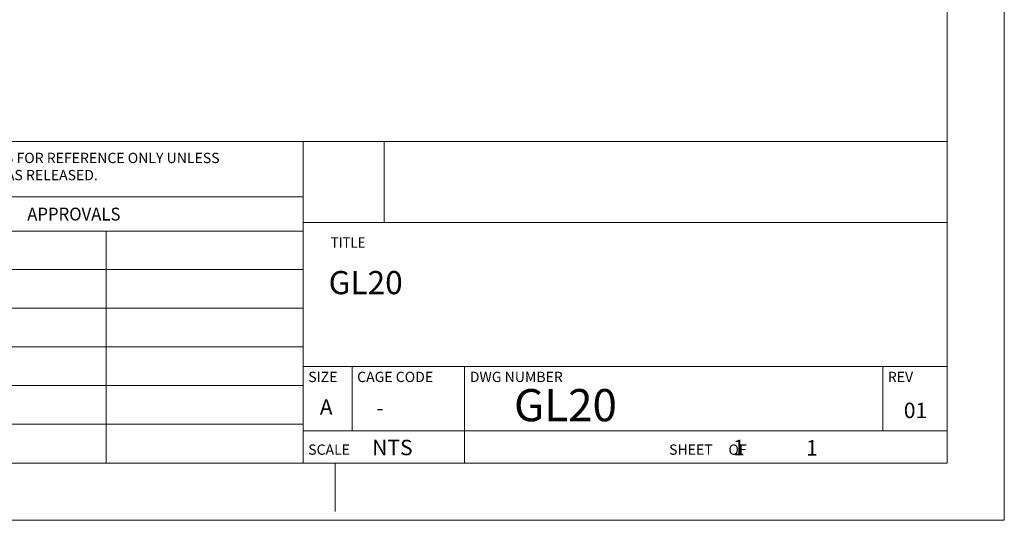
# Model space of a CAD drawing. Units: millimetres. Extents: x 2 to 805233, y 2 to 613512.
# Drawn here: x 512111 to 805233, y 2 to 149171 of the extents above; entities that cross this region are included whole.
import ezdxf
from ezdxf.enums import TextEntityAlignment as Align

# ---------------------------------------------------------------- set-up
doc = ezdxf.new("R2010")
doc.units = ezdxf.units.MM
doc.header["$LTSCALE"] = 25.4
doc.layers.add('Title Block', color=7, linetype='Continuous', lineweight=5)
doc.styles.add('ACANSTS', font='romans.shx', dxfattribs={"height": 25.4})
doc.styles.add('Roman', font='arial.ttf')

# ---------------------------------------------------------------- blocks, each defined once
blk = doc.blocks.new('LONE STAR BLOWER TITLE BLOCK (SIZE A)')
at = {"lineweight": 15}
for p, q in [((444.5, 66.14), (444.5, 84.14)), ((444.5, 84.14), (462.5, 84.14)), ((462.5, 66.14), (462.5, 84.14)), ((462.5, 66.14), (444.5, 66.14))]:
    blk.add_line(p, q, dxfattribs=at)
at = {"layer": 'Title Block', "lineweight": 15}
for p, q in [((600.08, 0), (600.08, 457.2)), ((587.38, 12.7), (587.38, 444.5)), ((587.38, 84.14), (205.4, 84.14)), ((587.38, 84.14), (230.97, 84.14)), ((444.5, 12.7), (444.5, 84.14)), ((587.38, 12.7), (587.38, 84.14)), ((444.5, 71.86), (345.89, 71.86)), ((587.38, 66.14), (444.5, 66.14)), ((444.5, 64.24), (289.78, 64.24)), ((400.8, 12.81), (400.8, 64.24)), ((444.5, 55.67), (205.4, 55.67)), ((444.5, 47.1), (205.4, 47.1)), ((444.5, 38.52), (345.89, 38.52)), ((587.38, 34.13), (444.5, 34.13)), ((455.36, 34.13), (455.36, 19.84)), ((480.29, 34.13), (480.29, 12.7)), ((573.09, 34.13), (573.09, 19.84)), ((444.5, 29.95), (345.89, 29.95)), ((444.5, 21.38), (345.89, 21.38)), ((587.38, 19.84), (444.5, 19.84)), ((12.7, 12.7), (587.38, 12.7)), ((381.63, 12.7), (587.38, 12.7)), ((451.64, 1.98), (451.64, 12.7)), ((0, 0), (600.08, 0))]:
    blk.add_line(p, q, dxfattribs=at)
at = {"layer": 'Title Block', "lineweight": 15, "style": 'ACANSTS'}
for s, height, width, p in [('APPROVALS', 2.857, 0.951562, (383.31, 66.57)), ('TITLE', 2.286, 0.942857, (450.63, 60.55))]:
    blk.add_text(s, height=height, dxfattribs=dict(at, width=width)).set_placement(p)
for s, height, p in [('SIZE', 2.286, (445.64, 30.7)), ('CAGE CODE', 2.286, (456.5, 30.7)), ('DWG NUMBER', 2.286, (481.49, 30.7)), ('REV', 2.286, (574.23, 30.7)), ('A', 3.43, (448.22, 23.44))]:
    blk.add_text(s, height=height, dxfattribs=at).set_placement(p)
for s, p in [('SCALE', (445.64, 15.7)), ('SHEET     OF', (525.71, 15.7))]:
    blk.add_text(s, height=2.286, dxfattribs=at).set_placement(p, align=Align.MIDDLE_LEFT)
at = {"layer": 'Title Block', "lineweight": 15, "insert": (362.68, 81.61), "char_height": 2.286, "attachment_point": 1, "style": 'Roman'}
blk.add_mtext_dynamic_manual_height_columns('DRAWING IS FOR REFERENCE ONLY UNLESS SPECIFIED AS RELEASED.', width=71.6532, gutter_width=31.75, heights=[0], dxfattribs=at)
at = {"layer": 'Title Block', "lineweight": 15, "style": 'ACANSTS'}
for tag, p, height in [('DRAWING_SUBTITLE', (450.18, 50.21), 5.14), ('CHECK_DATE', (402.18, 49.5), 3.43), ('ENG_DATE', (401.95, 40.92), 3.43), ('DRAWING_SUBTITLE', (450.12, 39.35), 5.14), ('MANUFACTURING', (375.76, 32.38), 3.43), ('MFG_DATE', (401.98, 32.46), 3.43), ('CONTROL', (375.76, 23.81), 3.43), ('CONTROL_DATE', (401.98, 23.88), 3.43), ('CAGE_CODE', (455.36, 23.27), 3.43), ('MODEL_FILE_NAME', (230.14, 15.52), 3.43)]:
    blk.add_attdef(tag, p, '', height=height, dxfattribs=at)
at = {"layer": 'Title Block', "lineweight": 15, "style": 'Roman', "flags": 8}
for tag, height, p in [('DWG_NUMBER', 7.14, (484.29, 29.15)), ('SCALE', 3.43, (459.83, 17.88)), ('SHEETNUMBER', 3.43, (539.89, 17.88)), ('TOTA_SHEETS', 3.43, (556.11, 17.82))]:
    blk.add_attdef(tag, text='', height=height, dxfattribs=at).set_placement(p, align=Align.TOP_LEFT)
at = {"layer": 'Title Block', "lineweight": 15, "style": 'ACANSTS'}
blk.add_attdef('REVISION', text='', height=3.43, dxfattribs=at).set_placement((580.38, 22.69), align=Align.CENTER)

msp = doc.modelspace()

# ---------------------------------------------------------------- block references
ref = msp.add_blockref('LONE STAR BLOWER TITLE BLOCK (SIZE A)', (1.55, 1.75), dxfattribs=dict(xscale=1341.885352952126, yscale=1341.885352952126, zscale=1341.885352952126))
ref.add_attrib('SHEETNUMBER', '1', dxfattribs={"layer": 'Title Block', "lineweight": 15, "height": 4601.32, "style": 'Roman'}).set_placement((724475.67, 24000.07), align=Align.TOP_LEFT)
ref.add_attrib('SCALE', 'NTS', dxfattribs={"layer": 'Title Block', "lineweight": 15, "height": 4601.325, "style": 'Roman'}).set_placement((617038.76, 24000.07), align=Align.TOP_LEFT)
ref.add_attrib('DWG_NUMBER', 'GL20', dxfattribs={"layer": 'Title Block', "lineweight": 15, "height": 9586.093, "style": 'Roman'}).set_placement((659272.68, 39111.27), align=Align.TOP_LEFT)
ref.add_attrib('DRAWING_SUBTITLE', 'GL20', (604090.03, 67379.85), dxfattribs={"layer": 'Title Block', "lineweight": 15, "height": 6901.987, "style": 'ACANSTS'})
ref.add_attrib('CAGE_CODE', '   -', (614103.98, 31231.11), dxfattribs={"layer": 'Title Block', "lineweight": 15, "height": 4601.325, "style": 'ACANSTS'})
ref.add_attrib('REVISION', '01', dxfattribs={"layer": 'Title Block', "lineweight": 15, "height": 4601.325, "style": 'ACANSTS'}).set_placement((778800.64, 30448.92), align=Align.CENTER)
ref.add_attrib('TOTA_SHEETS', '1', dxfattribs={"layer": 'Title Block', "lineweight": 15, "height": 4601.32, "style": 'Roman'}).set_placement((746230.83, 23913.62), align=Align.TOP_LEFT)

doc.saveas('drawing.dxf')
